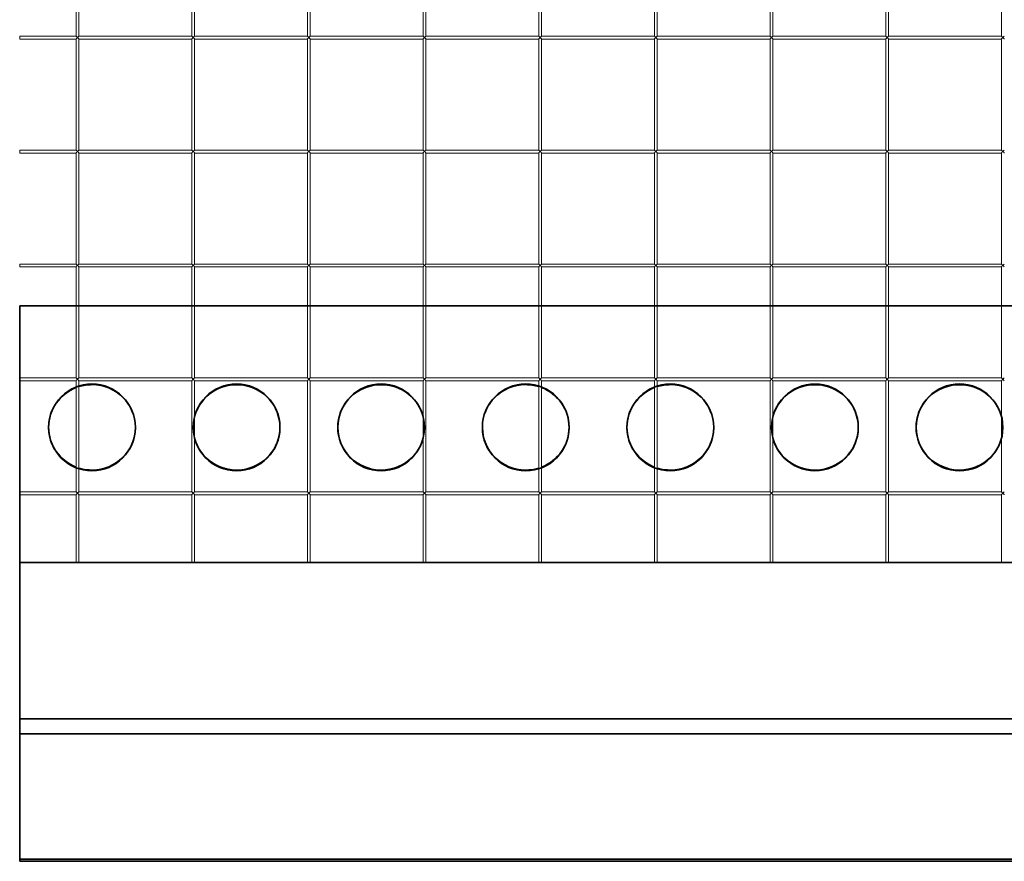
# Model space of a CAD drawing. Units: millimetres. Extents: x 109 to 387, y 61 to 297.
# Drawn here: x 109 to 177, y 181 to 239 of the extents above; entities that cross this region are included whole.
import ezdxf

# ---------------------------------------------------------------- set-up
doc = ezdxf.new("R2010")
doc.units = ezdxf.units.MM
doc.layers.get('0').update_dxf_attribs({"lineweight": 35})
for name, color, linetype, lineweight in [('Dimension Layer', 3, 'Continuous', 18), ('Thick Solid Layer', 7, 'Continuous', 35), ('Wymiar', 3, 'Continuous', 18)]:
    doc.layers.add(name, color=color, linetype=linetype, lineweight=lineweight)

msp = doc.modelspace()

# ---------------------------------------------------------------- linework, layer by layer
for p, q in [((121.284, 219.277), (113.484, 219.277)), ((129.284, 219.277), (121.484, 219.277)), ((137.284, 219.277), (129.484, 219.277)), ((145.284, 219.277), (137.484, 219.277)), ((153.284, 219.277), (145.484, 219.277)), ((161.284, 219.277), (153.484, 219.277)), ((169.284, 219.277), (161.484, 219.277)), ((177.284, 219.277), (169.484, 219.277)), ((109.384, 214.292), (109.384, 214.092)), ((109.384, 206.414), (109.384, 206.214))]:
    msp.add_line(p, q)
for centre, start_param, end_param in [((114.384, 210.876), 4.712389, 5.017082), ((114.384, 210.876), 3.141593, 4.712389), ((144.384, 210.876), 4.712389, 6.283185), ((144.384, 210.876), 4.407696, 4.712389), ((154.384, 210.876), 4.712389, 5.017082)]:
    msp.add_ellipse(centre, major_axis=(-3, 0), ratio=0.984808, start_param=start_param, end_param=end_param)
at = {"layer": 'Dimension Layer'}
for p, q in [((113.284, 245.608), (113.284, 237.928)), ((113.484, 237.928), (113.484, 245.608)), ((121.284, 245.608), (121.284, 237.928)), ((121.484, 237.928), (121.484, 245.608)), ((129.284, 245.608), (129.284, 237.928)), ((129.484, 237.928), (129.484, 245.608)), ((137.284, 245.608), (137.284, 237.928)), ((137.484, 237.928), (137.484, 245.608)), ((145.284, 245.608), (145.284, 237.928)), ((145.484, 237.928), (145.484, 245.608)), ((153.284, 245.608), (153.284, 237.928)), ((153.484, 237.928), (153.484, 245.608)), ((161.284, 245.608), (161.284, 237.928)), ((161.484, 237.928), (161.484, 245.608)), ((169.284, 245.608), (169.284, 237.928)), ((169.484, 237.928), (169.484, 245.608)), ((177.284, 245.608), (177.284, 237.928)), ((113.285, 237.928), (109.384, 237.928)), ((109.384, 237.928), (109.384, 237.728)), ((109.384, 237.728), (113.284, 237.728)), ((113.284, 237.729), (113.284, 230.049)), ((121.285, 237.928), (113.482, 237.928)), ((113.484, 230.049), (113.484, 237.729)), ((113.484, 237.728), (121.284, 237.728)), ((121.284, 237.729), (121.284, 230.049)), ((129.285, 237.928), (121.482, 237.928)), ((121.484, 230.049), (121.484, 237.729)), ((121.484, 237.728), (129.284, 237.728)), ((129.284, 237.729), (129.284, 230.049)), ((137.285, 237.928), (129.482, 237.928)), ((129.484, 230.049), (129.484, 237.729)), ((129.484, 237.728), (137.284, 237.728)), ((137.284, 237.729), (137.284, 230.049)), ((145.285, 237.928), (137.482, 237.928)), ((137.484, 230.049), (137.484, 237.729)), ((137.484, 237.728), (145.284, 237.728)), ((145.284, 237.729), (145.284, 230.049)), ((153.285, 237.928), (145.482, 237.928)), ((145.484, 230.049), (145.484, 237.729)), ((145.484, 237.728), (153.284, 237.728)), ((153.284, 237.729), (153.284, 230.049)), ((161.285, 237.928), (153.482, 237.928)), ((153.484, 230.049), (153.484, 237.729)), ((153.484, 237.728), (161.284, 237.728)), ((161.284, 237.729), (161.284, 230.049)), ((169.285, 237.928), (161.482, 237.928)), ((161.484, 230.049), (161.484, 237.729)), ((161.484, 237.728), (169.284, 237.728)), ((169.284, 237.729), (169.284, 230.049)), ((177.285, 237.928), (169.482, 237.928)), ((169.484, 230.049), (169.484, 237.729)), ((169.484, 237.728), (177.284, 237.728)), ((177.284, 237.729), (177.284, 230.049)), ((113.285, 230.049), (109.384, 230.049)), ((109.384, 230.049), (109.384, 229.849)), ((109.384, 229.849), (113.284, 229.849)), ((113.284, 229.851), (113.284, 222.171)), ((121.285, 230.049), (113.482, 230.049)), ((113.484, 222.171), (113.484, 229.851)), ((113.484, 229.849), (121.284, 229.849)), ((121.284, 229.851), (121.284, 222.171)), ((129.285, 230.049), (121.482, 230.049)), ((121.484, 222.171), (121.484, 229.851)), ((121.484, 229.849), (129.284, 229.849)), ((129.284, 229.851), (129.284, 222.171)), ((137.285, 230.049), (129.482, 230.049)), ((129.484, 222.171), (129.484, 229.851)), ((129.484, 229.849), (137.284, 229.849)), ((137.284, 229.851), (137.284, 222.171)), ((145.285, 230.049), (137.482, 230.049)), ((137.484, 222.171), (137.484, 229.851)), ((137.484, 229.849), (145.284, 229.849)), ((145.284, 229.851), (145.284, 222.171)), ((153.285, 230.049), (145.482, 230.049)), ((145.484, 222.171), (145.484, 229.851)), ((145.484, 229.849), (153.284, 229.849)), ((153.284, 229.851), (153.284, 222.171)), ((161.285, 230.049), (153.482, 230.049)), ((153.484, 222.171), (153.484, 229.851)), ((153.484, 229.849), (161.284, 229.849)), ((161.284, 229.851), (161.284, 222.171)), ((169.285, 230.049), (161.482, 230.049)), ((161.484, 222.171), (161.484, 229.851)), ((161.484, 229.849), (169.284, 229.849)), ((169.284, 229.851), (169.284, 222.171)), ((177.285, 230.049), (169.482, 230.049)), ((169.484, 222.171), (169.484, 229.851)), ((169.484, 229.849), (177.284, 229.849)), ((177.284, 229.851), (177.284, 222.171)), ((113.285, 222.171), (109.384, 222.171)), ((109.384, 222.171), (109.384, 221.971)), ((121.285, 222.171), (113.482, 222.171)), ((129.285, 222.171), (121.482, 222.171)), ((137.285, 222.171), (129.482, 222.171)), ((145.285, 222.171), (137.482, 222.171)), ((153.285, 222.171), (145.482, 222.171)), ((161.285, 222.171), (153.482, 222.171)), ((169.285, 222.171), (161.482, 222.171)), ((177.285, 222.171), (169.482, 222.171)), ((109.384, 221.971), (113.284, 221.971)), ((113.484, 221.971), (121.284, 221.971)), ((121.484, 221.971), (129.284, 221.971)), ((129.484, 221.971), (137.284, 221.971)), ((137.484, 221.971), (145.284, 221.971)), ((145.484, 221.971), (153.284, 221.971)), ((153.484, 221.971), (161.284, 221.971)), ((161.484, 221.971), (169.284, 221.971)), ((169.484, 221.971), (177.284, 221.971))]:
    msp.add_line(p, q, dxfattribs=at)
for centre, major_axis, start_param, end_param in [((113.384, 237.828), (-0.0996, -0.0996), 4.625123, 6.195919), ((113.384, 237.828), (0.0996, -0.0996), 1.658063, 3.054326), ((113.384, 237.828), (-0.0996, -0.0996), 3.228859, 4.625123), ((113.384, 237.828), (0.0996, -0.0996), 6.195919, 7.941248), ((121.384, 237.828), (-0.0996, -0.0996), 4.625123, 6.370452), ((121.384, 237.828), (0.0996, -0.0996), 1.658063, 3.054326), ((121.384, 237.828), (-0.0996, -0.0996), 3.228859, 4.625123), ((121.384, 237.828), (0.0996, -0.0996), 6.195919, 7.941248), ((129.384, 237.828), (-0.0996, -0.0996), 4.625123, 6.370452), ((129.384, 237.828), (0.0996, -0.0996), 1.658063, 3.054326), ((129.384, 237.828), (-0.0996, -0.0996), 3.228859, 4.625123), ((129.384, 237.828), (0.0996, -0.0996), 6.195919, 7.941248), ((137.384, 237.828), (-0.0996, -0.0996), 4.625123, 6.370452), ((137.384, 237.828), (0.0996, -0.0996), 1.658063, 3.054326), ((137.384, 237.828), (-0.0996, -0.0996), 3.228859, 4.625123), ((137.384, 237.828), (0.0996, -0.0996), 6.195919, 7.941248), ((145.384, 237.828), (-0.0996, -0.0996), 4.625123, 6.370452), ((145.384, 237.828), (0.0996, -0.0996), 1.658063, 3.054326), ((145.384, 237.828), (-0.0996, -0.0996), 3.228859, 4.625123), ((145.384, 237.828), (0.0996, -0.0996), 6.195919, 7.941248), ((153.384, 237.828), (-0.0996, -0.0996), 4.625123, 6.370452), ((153.384, 237.828), (0.0996, -0.0996), 1.658063, 3.054326), ((153.384, 237.828), (-0.0996, -0.0996), 3.228859, 4.625123), ((153.384, 237.828), (0.0996, -0.0996), 6.195919, 7.941248), ((161.384, 237.828), (-0.0996, -0.0996), 4.625123, 6.370452), ((161.384, 237.828), (0.0996, -0.0996), 1.658063, 3.054326), ((161.384, 237.828), (-0.0996, -0.0996), 3.228859, 4.625123), ((161.384, 237.828), (0.0996, -0.0996), 6.195919, 7.941248), ((169.384, 237.828), (-0.0996, -0.0996), 4.625123, 6.370452), ((169.384, 237.828), (0.0996, -0.0996), 1.658063, 3.054326), ((169.384, 237.828), (-0.0996, -0.0996), 3.228859, 4.625123), ((169.384, 237.828), (0.0996, -0.0996), 6.195919, 7.941248), ((177.384, 237.828), (-0.0996, -0.0996), 4.625123, 6.370452), ((177.384, 237.828), (0.0996, -0.0996), 1.658063, 3.054326), ((177.384, 237.828), (-0.0996, -0.0996), 3.228859, 4.625123), ((177.384, 237.828), (0.0996, -0.0996), 6.195919, 7.941248), ((113.384, 229.949), (-0.0996, -0.0996), 4.625123, 6.195919), ((113.384, 229.949), (0.0996, -0.0996), 1.658063, 3.054326), ((113.384, 229.949), (-0.0996, -0.0996), 3.228859, 4.625123), ((113.384, 229.949), (0.0996, -0.0996), 6.195919, 7.941248), ((121.384, 229.949), (-0.0996, -0.0996), 4.625123, 6.370452), ((121.384, 229.949), (0.0996, -0.0996), 1.658063, 3.054326), ((121.384, 229.949), (-0.0996, -0.0996), 3.228859, 4.625123), ((121.384, 229.949), (0.0996, -0.0996), 6.195919, 7.941248), ((129.384, 229.949), (-0.0996, -0.0996), 4.625123, 6.370452), ((129.384, 229.949), (0.0996, -0.0996), 1.658063, 3.054326), ((129.384, 229.949), (-0.0996, -0.0996), 3.228859, 4.625123), ((129.384, 229.949), (0.0996, -0.0996), 6.195919, 7.941248), ((137.384, 229.949), (-0.0996, -0.0996), 4.625123, 6.370452), ((137.384, 229.949), (0.0996, -0.0996), 1.658063, 3.054326), ((137.384, 229.949), (-0.0996, -0.0996), 3.228859, 4.625123), ((137.384, 229.949), (0.0996, -0.0996), 6.195919, 7.941248), ((145.384, 229.949), (-0.0996, -0.0996), 4.625123, 6.370452), ((145.384, 229.949), (0.0996, -0.0996), 1.658063, 3.054326), ((145.384, 229.949), (-0.0996, -0.0996), 3.228859, 4.625123), ((145.384, 229.949), (0.0996, -0.0996), 6.195919, 7.941248), ((153.384, 229.949), (-0.0996, -0.0996), 4.625123, 6.370452), ((153.384, 229.949), (0.0996, -0.0996), 1.658063, 3.054326), ((153.384, 229.949), (-0.0996, -0.0996), 3.228859, 4.625123), ((153.384, 229.949), (0.0996, -0.0996), 6.195919, 7.941248), ((161.384, 229.949), (-0.0996, -0.0996), 4.625123, 6.370452), ((161.384, 229.949), (0.0996, -0.0996), 1.658063, 3.054326), ((161.384, 229.949), (-0.0996, -0.0996), 3.228859, 4.625123), ((161.384, 229.949), (0.0996, -0.0996), 6.195919, 7.941248), ((169.384, 229.949), (-0.0996, -0.0996), 4.625123, 6.370452), ((169.384, 229.949), (0.0996, -0.0996), 1.658063, 3.054326), ((169.384, 229.949), (-0.0996, -0.0996), 3.228859, 4.625123), ((169.384, 229.949), (0.0996, -0.0996), 6.195919, 7.941248), ((177.384, 229.949), (-0.0996, -0.0996), 4.625123, 6.370452), ((177.384, 229.949), (0.0996, -0.0996), 1.658063, 3.054326), ((177.384, 229.949), (-0.0996, -0.0996), 3.228859, 4.625123), ((177.384, 229.949), (0.0996, -0.0996), 6.195919, 7.941248), ((113.384, 222.071), (-0.0996, -0.0996), 4.625123, 6.195919), ((113.384, 222.071), (0.0996, -0.0996), 1.658063, 3.054326), ((113.384, 222.071), (-0.0996, -0.0996), 3.228859, 4.625123), ((113.384, 222.071), (0.0996, -0.0996), 6.195919, 7.941248), ((121.384, 222.071), (-0.0996, -0.0996), 4.625123, 6.370452), ((121.384, 222.071), (0.0996, -0.0996), 1.658063, 3.054326), ((121.384, 222.071), (-0.0996, -0.0996), 3.228859, 4.625123), ((121.384, 222.071), (0.0996, -0.0996), 6.195919, 7.941248), ((129.384, 222.071), (-0.0996, -0.0996), 4.625123, 6.370452), ((129.384, 222.071), (0.0996, -0.0996), 1.658063, 3.054326), ((129.384, 222.071), (-0.0996, -0.0996), 3.228859, 4.625123), ((129.384, 222.071), (0.0996, -0.0996), 6.195919, 7.941248), ((137.384, 222.071), (-0.0996, -0.0996), 4.625123, 6.370452), ((137.384, 222.071), (0.0996, -0.0996), 1.658063, 3.054326), ((137.384, 222.071), (-0.0996, -0.0996), 3.228859, 4.625123), ((137.384, 222.071), (0.0996, -0.0996), 6.195919, 7.941248), ((145.384, 222.071), (-0.0996, -0.0996), 4.625123, 6.370452), ((145.384, 222.071), (0.0996, -0.0996), 1.658063, 3.054326), ((145.384, 222.071), (-0.0996, -0.0996), 3.228859, 4.625123), ((145.384, 222.071), (0.0996, -0.0996), 6.195919, 7.941248), ((153.384, 222.071), (-0.0996, -0.0996), 4.625123, 6.370452), ((153.384, 222.071), (0.0996, -0.0996), 1.658063, 3.054326), ((153.384, 222.071), (-0.0996, -0.0996), 3.228859, 4.625123), ((153.384, 222.071), (0.0996, -0.0996), 6.195919, 7.941248), ((161.384, 222.071), (-0.0996, -0.0996), 4.625123, 6.370452), ((161.384, 222.071), (0.0996, -0.0996), 1.658063, 3.054326), ((161.384, 222.071), (-0.0996, -0.0996), 3.228859, 4.625123), ((161.384, 222.071), (0.0996, -0.0996), 6.195919, 7.941248), ((169.384, 222.071), (-0.0996, -0.0996), 4.625123, 6.370452), ((169.384, 222.071), (0.0996, -0.0996), 1.658063, 3.054326), ((169.384, 222.071), (-0.0996, -0.0996), 3.228859, 4.625123), ((169.384, 222.071), (0.0996, -0.0996), 6.195919, 7.941248), ((177.384, 222.071), (-0.0996, -0.0996), 4.625123, 6.370452), ((177.384, 222.071), (0.0996, -0.0996), 1.658063, 3.054326), ((177.384, 222.071), (-0.0996, -0.0996), 3.228859, 4.625123), ((177.384, 222.071), (0.0996, -0.0996), 6.195919, 7.941248)]:
    msp.add_ellipse(centre, major_axis=major_axis, ratio=0.087489, start_param=start_param, end_param=end_param, dxfattribs=at)
at = {"layer": 'Thick Solid Layer'}
for p, q in [((113.284, 219.277), (109.384, 219.277)), ((109.384, 218.755), (109.384, 219.277)), ((109.384, 219.277), (259.384, 219.277)), ((109.384, 214.292), (109.384, 218.755)), ((109.384, 206.414), (109.384, 214.092)), ((109.384, 201.537), (109.384, 206.214)), ((259.384, 201.537), (109.384, 201.537)), ((109.384, 201.537), (109.384, 190.719)), ((109.384, 190.719), (259.384, 190.719)), ((109.384, 189.693), (109.384, 190.719)), ((109.384, 181.018), (109.384, 189.693)), ((109.384, 189.693), (259.384, 189.693)), ((109.384, 181.018), (259.384, 181.018)), ((109.384, 180.866), (109.384, 181.018)), ((109.384, 180.866), (259.384, 180.866))]:
    msp.add_line(p, q, dxfattribs=at)
for centre, radius in [((114.384, 210.876), 3), ((124.384, 210.876), 3), ((134.384, 210.876), 3), ((144.384, 210.876), 3), ((154.384, 210.876), 3), ((164.384, 210.876), 2.997), ((174.384, 210.876), 3)]:
    msp.add_circle(centre, radius, dxfattribs=at)
for centre, start_param, end_param in [((124.384, 210.876), 0.258922, 6.024264), ((134.384, 210.876), 3.400514, 9.165856), ((154.384, 210.876), 3.141593, 4.712389), ((164.384, 210.876), 0.258922, 6.024264), ((174.384, 210.876), 3.400514, 9.165856), ((114.384, 210.876), 5.087813, 6.283185), ((144.384, 210.876), 3.141593, 4.336965), ((154.384, 210.876), 5.087813, 6.283185), ((114.384, 210.876), 0, 1.195373), ((114.384, 210.876), 1.266104, 3.141593), ((144.384, 210.876), 0, 1.875489), ((144.384, 210.876), 1.94622, 3.141593), ((154.384, 210.876), 0, 1.195373), ((154.384, 210.876), 1.266104, 3.141593)]:
    msp.add_ellipse(centre, major_axis=(-3, 0), ratio=0.984808, start_param=start_param, end_param=end_param, dxfattribs=at)
at = {"layer": 'Wymiar'}
for p, q in [((113.284, 221.972), (113.284, 214.292)), ((113.484, 214.292), (113.484, 221.972)), ((121.284, 221.972), (121.284, 214.292)), ((121.484, 214.292), (121.484, 221.972)), ((129.284, 221.972), (129.284, 214.292)), ((129.484, 214.292), (129.484, 221.972)), ((137.284, 221.972), (137.284, 214.292)), ((137.484, 214.292), (137.484, 221.972)), ((145.284, 221.972), (145.284, 214.292)), ((145.484, 214.292), (145.484, 221.972)), ((153.284, 221.972), (153.284, 214.292)), ((153.484, 214.292), (153.484, 221.972)), ((161.284, 221.972), (161.284, 214.292)), ((161.484, 214.292), (161.484, 221.972)), ((169.284, 221.972), (169.284, 214.292)), ((169.484, 214.292), (169.484, 221.972)), ((177.284, 221.972), (177.284, 214.292)), ((113.285, 214.292), (109.384, 214.292)), ((109.384, 214.092), (113.284, 214.092)), ((113.284, 214.094), (113.284, 206.414)), ((121.285, 214.292), (113.482, 214.292)), ((113.484, 206.414), (113.484, 214.094)), ((113.484, 214.092), (121.284, 214.092)), ((121.284, 214.094), (121.284, 206.414)), ((129.285, 214.292), (121.482, 214.292)), ((121.484, 206.414), (121.484, 214.094)), ((121.484, 214.092), (129.284, 214.092)), ((129.284, 214.094), (129.284, 206.414)), ((137.285, 214.292), (129.482, 214.292)), ((129.484, 206.414), (129.484, 214.094)), ((129.484, 214.092), (137.284, 214.092)), ((137.284, 214.094), (137.284, 206.414)), ((145.285, 214.292), (137.482, 214.292)), ((137.484, 206.414), (137.484, 214.094)), ((137.484, 214.092), (145.284, 214.092)), ((145.284, 214.094), (145.284, 206.414)), ((153.285, 214.292), (145.482, 214.292)), ((145.484, 206.414), (145.484, 214.094)), ((145.484, 214.092), (153.284, 214.092)), ((153.284, 214.094), (153.284, 206.414)), ((161.285, 214.292), (153.482, 214.292)), ((153.484, 206.414), (153.484, 214.094)), ((153.484, 214.092), (161.284, 214.092)), ((161.284, 214.094), (161.284, 206.414)), ((169.285, 214.292), (161.482, 214.292)), ((161.484, 206.414), (161.484, 214.094)), ((161.484, 214.092), (169.284, 214.092)), ((169.284, 214.094), (169.284, 206.414)), ((177.285, 214.292), (169.482, 214.292)), ((169.484, 206.414), (169.484, 214.094)), ((169.484, 214.092), (177.284, 214.092)), ((177.284, 214.094), (177.284, 206.414)), ((113.285, 206.414), (109.384, 206.414)), ((121.285, 206.414), (113.482, 206.414)), ((129.285, 206.414), (121.482, 206.414)), ((137.285, 206.414), (129.482, 206.414)), ((145.285, 206.414), (137.482, 206.414)), ((153.285, 206.414), (145.482, 206.414)), ((161.285, 206.414), (153.482, 206.414)), ((169.285, 206.414), (161.482, 206.414)), ((177.285, 206.414), (169.482, 206.414)), ((109.384, 206.214), (113.284, 206.214)), ((113.284, 206.215), (113.284, 201.537)), ((113.484, 201.537), (113.484, 206.215)), ((113.484, 206.214), (121.284, 206.214)), ((121.284, 206.215), (121.284, 201.537)), ((121.484, 201.537), (121.484, 206.215)), ((121.484, 206.214), (129.284, 206.214)), ((129.284, 206.215), (129.284, 201.537)), ((129.484, 201.537), (129.484, 206.215)), ((129.484, 206.214), (137.284, 206.214)), ((137.284, 206.215), (137.284, 201.537)), ((137.484, 201.537), (137.484, 206.215)), ((137.484, 206.214), (145.284, 206.214)), ((145.284, 206.215), (145.284, 201.537)), ((145.484, 201.537), (145.484, 206.215)), ((145.484, 206.214), (153.284, 206.214)), ((153.284, 206.215), (153.284, 201.537)), ((153.484, 201.537), (153.484, 206.215)), ((153.484, 206.214), (161.284, 206.214)), ((161.284, 206.215), (161.284, 201.537)), ((161.484, 201.537), (161.484, 206.215)), ((161.484, 206.214), (169.284, 206.214)), ((169.284, 206.215), (169.284, 201.537)), ((169.484, 201.537), (169.484, 206.215)), ((169.484, 206.214), (177.284, 206.214)), ((177.284, 206.215), (177.284, 201.537))]:
    msp.add_line(p, q, dxfattribs=at)
for centre, major_axis, start_param, end_param in [((113.384, 214.192), (-0.0996, -0.0996), 4.625123, 6.195919), ((113.384, 214.192), (0.0996, -0.0996), 1.658063, 3.054326), ((113.384, 214.192), (-0.0996, -0.0996), 3.228859, 4.625123), ((113.384, 214.192), (0.0996, -0.0996), 6.195919, 7.941248), ((121.384, 214.192), (-0.0996, -0.0996), 4.625123, 6.370452), ((121.384, 214.192), (0.0996, -0.0996), 1.658063, 3.054326), ((121.384, 214.192), (-0.0996, -0.0996), 3.228859, 4.625123), ((121.384, 214.192), (0.0996, -0.0996), 6.195919, 7.941248), ((129.384, 214.192), (-0.0996, -0.0996), 4.625123, 6.370452), ((129.384, 214.192), (0.0996, -0.0996), 1.658063, 3.054326), ((129.384, 214.192), (-0.0996, -0.0996), 3.228859, 4.625123), ((129.384, 214.192), (0.0996, -0.0996), 6.195919, 7.941248), ((137.384, 214.192), (-0.0996, -0.0996), 4.625123, 6.370452), ((137.384, 214.192), (0.0996, -0.0996), 1.658063, 3.054326), ((137.384, 214.192), (-0.0996, -0.0996), 3.228859, 4.625123), ((137.384, 214.192), (0.0996, -0.0996), 6.195919, 7.941248), ((145.384, 214.192), (-0.0996, -0.0996), 4.625123, 6.370452), ((145.384, 214.192), (0.0996, -0.0996), 1.658063, 3.054326), ((145.384, 214.192), (-0.0996, -0.0996), 3.228859, 4.625123), ((145.384, 214.192), (0.0996, -0.0996), 6.195919, 7.941248), ((153.384, 214.192), (-0.0996, -0.0996), 4.625123, 6.370452), ((153.384, 214.192), (0.0996, -0.0996), 1.658063, 3.054326), ((153.384, 214.192), (-0.0996, -0.0996), 3.228859, 4.625123), ((153.384, 214.192), (0.0996, -0.0996), 6.195919, 7.941248), ((161.384, 214.192), (-0.0996, -0.0996), 4.625123, 6.370452), ((161.384, 214.192), (0.0996, -0.0996), 1.658063, 3.054326), ((161.384, 214.192), (-0.0996, -0.0996), 3.228859, 4.625123), ((161.384, 214.192), (0.0996, -0.0996), 6.195919, 7.941248), ((169.384, 214.192), (-0.0996, -0.0996), 4.625123, 6.370452), ((169.384, 214.192), (0.0996, -0.0996), 1.658063, 3.054326), ((169.384, 214.192), (-0.0996, -0.0996), 3.228859, 4.625123), ((169.384, 214.192), (0.0996, -0.0996), 6.195919, 7.941248), ((177.384, 214.192), (-0.0996, -0.0996), 4.625123, 6.370452), ((177.384, 214.192), (0.0996, -0.0996), 1.658063, 3.054326), ((177.384, 214.192), (-0.0996, -0.0996), 3.228859, 4.625123), ((177.384, 214.192), (0.0996, -0.0996), 6.195919, 7.941248), ((113.384, 206.314), (0.0996, -0.0996), 1.658063, 3.054326), ((113.384, 206.314), (-0.0996, -0.0996), 3.228859, 4.625123), ((121.384, 206.314), (0.0996, -0.0996), 1.658063, 3.054326), ((121.384, 206.314), (-0.0996, -0.0996), 3.228859, 4.625123), ((129.384, 206.314), (0.0996, -0.0996), 1.658063, 3.054326), ((129.384, 206.314), (-0.0996, -0.0996), 3.228859, 4.625123), ((137.384, 206.314), (0.0996, -0.0996), 1.658063, 3.054326), ((137.384, 206.314), (-0.0996, -0.0996), 3.228859, 4.625123), ((145.384, 206.314), (0.0996, -0.0996), 1.658063, 3.054326), ((145.384, 206.314), (-0.0996, -0.0996), 3.228859, 4.625123), ((153.384, 206.314), (0.0996, -0.0996), 1.658063, 3.054326), ((153.384, 206.314), (-0.0996, -0.0996), 3.228859, 4.625123), ((161.384, 206.314), (0.0996, -0.0996), 1.658063, 3.054326), ((161.384, 206.314), (-0.0996, -0.0996), 3.228859, 4.625123), ((169.384, 206.314), (0.0996, -0.0996), 1.658063, 3.054326), ((169.384, 206.314), (-0.0996, -0.0996), 3.228859, 4.625123), ((177.384, 206.314), (0.0996, -0.0996), 1.658063, 3.054326), ((177.384, 206.314), (-0.0996, -0.0996), 3.228859, 4.625123), ((113.384, 206.314), (-0.0996, -0.0996), 4.625123, 6.370452), ((113.384, 206.314), (0.0996, -0.0996), 6.195919, 7.941248), ((121.384, 206.314), (-0.0996, -0.0996), 4.625123, 6.370452), ((121.384, 206.314), (0.0996, -0.0996), 6.195919, 7.941248), ((129.384, 206.314), (-0.0996, -0.0996), 4.625123, 6.370452), ((129.384, 206.314), (0.0996, -0.0996), 6.195919, 7.941248), ((137.384, 206.314), (-0.0996, -0.0996), 4.625123, 6.370452), ((137.384, 206.314), (0.0996, -0.0996), 6.195919, 7.941248), ((145.384, 206.314), (-0.0996, -0.0996), 4.625123, 6.370452), ((145.384, 206.314), (0.0996, -0.0996), 6.195919, 7.941248), ((153.384, 206.314), (-0.0996, -0.0996), 4.625123, 6.370452), ((153.384, 206.314), (0.0996, -0.0996), 6.195919, 7.941248), ((161.384, 206.314), (-0.0996, -0.0996), 4.625123, 6.370452), ((161.384, 206.314), (0.0996, -0.0996), 6.195919, 7.941248), ((169.384, 206.314), (-0.0996, -0.0996), 4.625123, 6.370452), ((169.384, 206.314), (0.0996, -0.0996), 6.195919, 7.941248), ((177.384, 206.314), (-0.0996, -0.0996), 4.625123, 6.370452), ((177.384, 206.314), (0.0996, -0.0996), 6.195919, 7.941248)]:
    msp.add_ellipse(centre, major_axis=major_axis, ratio=0.087489, start_param=start_param, end_param=end_param, dxfattribs=at)

doc.saveas('drawing.dxf')
